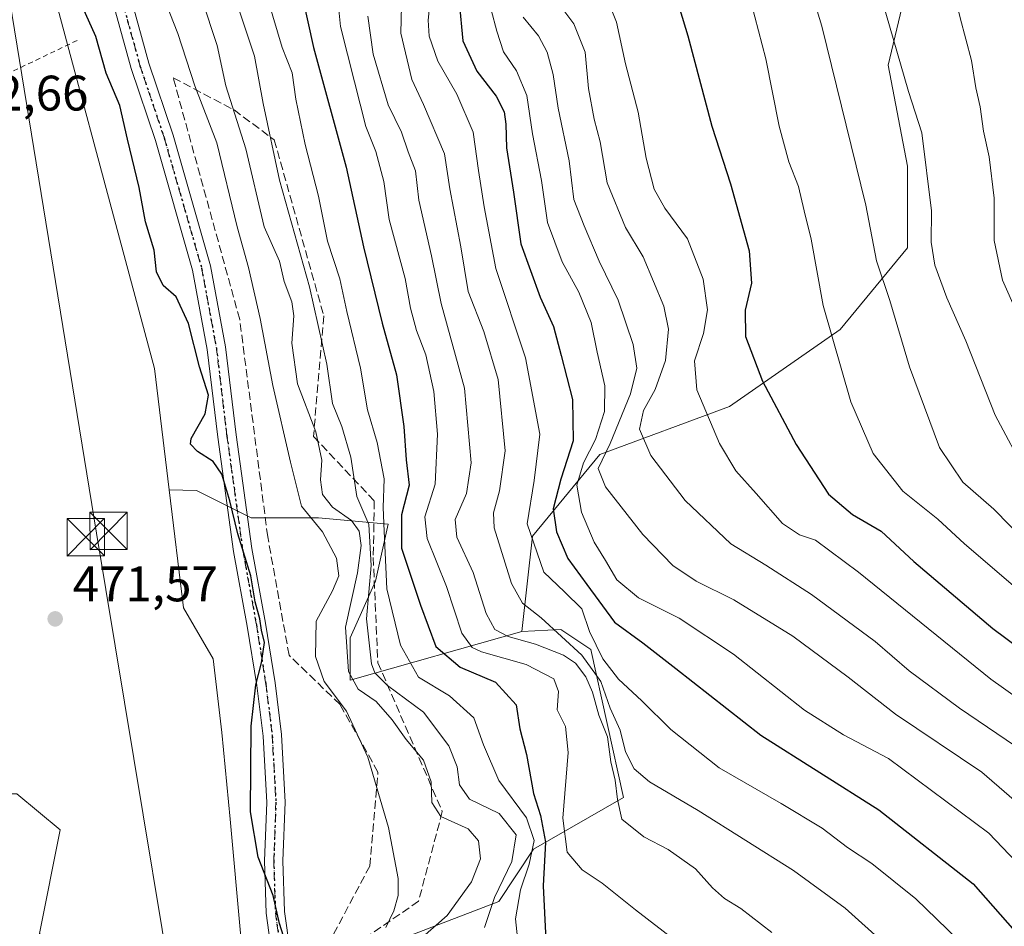
# Model space of a CAD drawing. Units: metres. Extents: x 593426 to 596856, y 4756821 to 4759190.
# Drawn here: x 595860 to 596058, y 4756920 to 4757102 of the extents above; entities that cross this region are included whole.
import ezdxf

# ---------------------------------------------------------------- set-up
doc = ezdxf.new("R2010")
doc.units = ezdxf.units.M
doc.header["$MEASUREMENT"] = 0
for name, pattern in [('DGN Style 2', [1.6480167562047852, 0.988810053722871, -0.6592067024819142]), ('DGN Style 3', [2.307223458686699, 1.648016756204785, -0.6592067024819142]), ('DGN Style 4', [2.6384748266838614, 1.318413404963828, -0.6592067024819142, 0.001648016756204785, -0.6592067024819142]), ('DGN Style 5', [1.1536117293433497, 0.4944050268614355, -0.6592067024819142])]:
    doc.linetypes.add(name, pattern=pattern)
for name, color, linetype, lineweight in [('Alambrada', 7, 'DGN Style 2', 0), ('Arbolado forestal CxS', 92, 'Continuous', 0), ('Cima', 7, 'Continuous', 0), ('Curva de nivel maestra', 30, 'Continuous', 30), ('Curva de nivel normal', 30, 'Continuous', 0), ('Pastizal CxS', 92, 'Continuous', 0), ('Pista no pavimentada Cxs', 111, 'Continuous', 0), ('Pista no pavimentada eje', 91, 'DGN Style 4', 0), ('Prado CxS', 92, 'Continuous', 0), ('Punto de cota en terreno', 7, 'Continuous', 0), ('Ruta', 7, 'DGN Style 5', 30), ('Rótulo de punto de cota en terreno', 7, 'Continuous', 0), ('Talud superficial', 30, 'DGN Style 3', 0), ('Tendido', 6, 'Continuous', 0), ('Torre de tendido puntual', 7, 'Continuous', 0)]:
    doc.layers.add(name, color=color, linetype=linetype, lineweight=lineweight)
doc.styles.add('Style-Arial', font='txt')

# ---------------------------------------------------------------- blocks, each defined once
blk = doc.blocks.new('*U12')
at = {"layer": 'Arbolado forestal CxS', "color": 92, "linetype": 'Continuous', "lineweight": 0}
blk.add_polyline3d([(595836.3088999996, 4757262.2893, 511.9260000000068), (595951.3580999998, 4757192.385700001, 545.0847000000067), (596057.9506999999, 4757143.478700001, 573.1466999999975), (596053.9901000002, 4757127.9027, 572.6465999999928), (596039.5078999996, 4757113.420700001, 567.652900000001), (596034.6803000001, 4757093.1459, 563.9541999999929), (596038.5415000003, 4757072.871300001, 563.380999999994), (596038.5412999997, 4757056.4583, 562.6784999999945), (596025.0245000003, 4757040.045299999, 555.7087000000029), (596002.8180999998, 4757024.598099999, 546.857799999998), (595976.7500999998, 4757014.943299999, 533.4042999999947), (595963.2329000002, 4756998.530900001, 520.5411000000023), (595961.0626999997, 4756979.372500001, 511.4847000000009), (595926.5957000004, 4756969.572100001, 484.1857000000019), (595926.5872999998, 4756978.087300001, 485.9446000000025), (595931.6633000001, 4756989.508099999, 490.8163999999961), (595934.2017000001, 4757000.929500001, 494.6987999999984), (595920.2424999997, 4757002.1987, 481.5179999999964), (595906.7062999997, 4757002.1987, 475.5231000000058), (595895.7083000002, 4757007.6975, 473.0351999999984), (595890.2319, 4757007.8095, 472.1034000000073), (595887.2763, 4757032.193299999, 472.883600000001), (595861.0639000004, 4757129.764900001, 475.5543999999937), (595846.5015000004, 4757139.959100001, 473.553899999999)], dxfattribs=at)
blk = doc.blocks.new('5PATER')
at = {"layer": 'Punto de cota en terreno', "linetype": 'Continuous', "lineweight": 0}
h = blk.add_hatch(color=51, dxfattribs=at)
edge = h.paths.add_edge_path()
edge.add_ellipse((0, 0), major_axis=(-0.1095731443231308, -0.1110710700762829), ratio=0.9994222409660322, start_angle=0, end_angle=360)
blk = doc.blocks.new('5TTEND')
at = {"layer": 'Cima', "color": 7, "linetype": 'Continuous', "lineweight": 0}
for p, q in [((-0.375, 0.3754), (0.375, -0.3746)), ((0.3720000000000001, 0.3784000000000001), (-0.3720000000000001, -0.3776))]:
    blk.add_line(p, q, dxfattribs=at)
at = {"layer": 'Cima', "color": 7, "linetype": 'Continuous', "lineweight": 0, "flags": 128}
blk.add_lwpolyline([(-0.375, -0.3746), (0.375, -0.3746), (0.375, 0.3754), (-0.375, 0.3754), (-0.3720000000000001, -0.3776)], dxfattribs=at)

msp = doc.modelspace()

# ---------------------------------------------------------------- linework, layer by layer
at = {"layer": 'Alambrada', "color": 7, "linetype": 'DGN Style 2', "lineweight": 0, "extrusion": (-0.09257902895619245, -0.04437535327294161, 0.9947160154634236), "elevation": -265786.055296571, "flags": 128}
msp.add_lwpolyline([(-4032207.2488204, 2579865.897880404), (-4032207.2488204, 2579778.818323102)], dxfattribs=at)
at = {"layer": 'Arbolado forestal CxS', "color": 92, "linetype": 'Continuous', "lineweight": 0}
for points in [[(595726.2106999997, 4757259.964000001, 476.1067999999942), (595740.1897, 4757253.551300001, 478.6646000000038), (595795.5305000005, 4757205.491900001, 476.2449999999953), (595811.5497000003, 4757189.4737, 475.0219999999972), (595837.1964999996, 4757152.729900001, 473.3475000000035), (595846.5015000004, 4757139.959100001, 473.553899999999), (595861.0639000004, 4757129.764900001, 475.5543999999937), (595887.2763, 4757032.193299999, 472.883600000001), (595890.2319, 4757007.8095, 472.1034000000073)], [(595720.3592999997, 4757212.835700001, 473.6808000000019), (595721.3799000002, 4757205.676899999, 473.6925000000047), (595718.4666999998, 4757192.569900001, 473.4851000000053), (595725.7481000006, 4757161.988299999, 472.3304000000062), (595738.8548999997, 4757148.881300001, 472.3331000000035), (595760.6996999999, 4757134.318299999, 472.6193999999959), (595776.7182999998, 4757109.560699999, 472.3917999999976), (595785.4559000004, 4757087.7171, 472.0619000000006), (595801.4759000001, 4757054.220699999, 471.564400000003), (595818.9508999997, 4757017.8145, 471.9572999999946), (595826.2319, 4756985.775699999, 471.6080999999977), (595829.1442999998, 4756977.038100001, 471.6459999999934), (595836.4263000004, 4756965.3871, 471.6388000000007), (595843.5960999997, 4756946.788899999, 471.6959999999963), (595859.6149000004, 4756946.788899999, 471.1722000000009), (595868.3529000003, 4756939.5065, 471.1757999999973), (595864.1473000003, 4756918.7141, 471.1293000000006), (595873.0022999998, 4756908.249100001, 471.2090999999928), (595877.8322999999, 4756895.3685, 470.7633999999962), (595882.6623000001, 4756867.192299999, 470.4268000000012), (595884.2143000001, 4756862.759400001, 470.2688000000053)], [(596057.9506999999, 4757143.478700001, 573.1466999999975), (596053.9901000002, 4757127.9027, 572.6465999999928), (596039.5078999996, 4757113.420700001, 567.652900000001), (596034.6803000001, 4757093.1459, 563.9541999999929), (596038.5415000003, 4757072.871300001, 563.380999999994), (596038.5412999997, 4757056.4583, 562.6784999999945), (596025.0245000003, 4757040.045299999, 555.7087000000029), (596002.8180999998, 4757024.598099999, 546.857799999998), (595976.7500999998, 4757014.943299999, 533.4042999999947), (595963.2329000002, 4756998.530900001, 520.5411000000023), (595961.0626999997, 4756979.372500001, 511.4847000000009)], [(595918.8545000004, 4756910.709100001, 475.5837999999931), (595956.4732999997, 4756925.155099999, 489.2940999999992), (595963.3887, 4756935.620100001, 495.1456999999937), (595981.4873000003, 4756946.028100001, 510.8637000000017), (595974.9342999998, 4756975.768100001, 516.6110999999946), (595968.8859000001, 4756979.800899999, 515.0445000000036), (595961.0626999997, 4756979.372500001, 511.4847000000009), (595963.2329000002, 4756998.530900001, 520.5411000000023), (595976.7500999998, 4757014.943299999, 533.4042999999947), (596002.8180999998, 4757024.598099999, 546.857799999998), (596025.0245000003, 4757040.045299999, 555.7087000000029), (596038.5412999997, 4757056.4583, 562.6784999999945), (596038.5415000003, 4757072.871300001, 563.380999999994), (596034.6803000001, 4757093.1459, 563.9541999999929), (596039.5078999996, 4757113.420700001, 567.652900000001)], [(595890.2319, 4757007.8095, 472.1034000000073), (595895.7083000002, 4757007.6975, 473.0351999999984), (595906.7062999997, 4757002.1987, 475.5231000000058), (595920.2424999997, 4757002.1987, 481.5179999999964), (595934.2017000001, 4757000.929500001, 494.6987999999984), (595931.6633000001, 4756989.508099999, 490.8163999999961), (595926.5872999998, 4756978.087300001, 485.9446000000025), (595926.5957000004, 4756969.572100001, 484.1857000000019), (595961.0626999997, 4756979.372500001, 511.4847000000009)], [(595917.8942999998, 4756898.9507, 474.7834000000003), (595918.8545000004, 4756910.709100001, 475.5837999999931), (595956.4732999997, 4756925.155099999, 489.2940999999992), (595963.3887, 4756935.620100001, 495.1456999999937), (595981.4873000003, 4756946.028100001, 510.8637000000017), (595974.9342999998, 4756975.768100001, 516.6110999999946), (595968.8859000001, 4756979.800899999, 515.0445000000036), (595961.0626999997, 4756979.372500001, 511.4847000000009)], [(595859.6149000004, 4756946.788899999, 471.1722000000009), (595868.3529000003, 4756939.5065, 471.1757999999973), (595864.1473000003, 4756918.7141, 471.1293000000006), (595873.0022999998, 4756908.249100001, 471.2090999999928), (595877.8322999999, 4756895.3685, 470.7633999999962), (595882.6623000001, 4756867.192299999, 470.4268000000012), (595884.2143999999, 4756862.759299999, 470.2688000000053), (595860.1913999999, 4756862.425899999, 469.0717000000004), (595860.1901000004, 4756862.4301, 469.0717000000004)]]:
    msp.add_polyline3d(points, dxfattribs=at)
at = {"layer": 'Curva de nivel maestra', "color": 30, "linetype": 'Continuous', "lineweight": 30, "flags": 128}
for points, elevation in [([(595987.54, 4757121.8201), (595994.4400000004, 4757099.050100001), (595999.2699999996, 4757080.880100001), (596002.9699999997, 4757069.290100001), (596006.7199999997, 4757055.8201), (596007.2000000002, 4757049.3201), (596005.9400000004, 4757043.940099999), (596006, 4757038.620100001), (596009.4000000004, 4757029.6801), (596016.2199999997, 4757016.9301), (596022.6699999999, 4757006.9801), (596027.4800000006, 4757002.860099999), (596033.2400000002, 4756999.530099999), (596039.8200000003, 4756993.440099999), (596055.7199999997, 4756980.0001), (596072.7100000001, 4756967.3301)], 550), ([(595916.0599999996, 4757110.9801), (595919.1900000004, 4757096.6501), (595925.7800000003, 4757072.6501), (595929.25, 4757056.6501), (595933.0199999996, 4757041.3201), (595935.9000000004, 4757030.960100001), (595937.3399999999, 4757020.5701), (595937.8399999999, 4757013.870100001), (595938.4400000004, 4757008.7501), (595936.9100000003, 4757002.8201), (595936.9299999997, 4756996.130100001), (595940.7100000001, 4756984.6501), (595943.8099999996, 4756976.380100001), (595948.6799999997, 4756972.220100001), (595955.7800000003, 4756969.210100001), (595959.9400000004, 4756964.6601), (595960.6799999997, 4756959.8201), (595962.04, 4756954.6501), (595963.3899999997, 4756946.840100001), (595964.8399999999, 4756942.420100001), (595965.8399999999, 4756937.0801), (595965.3899999997, 4756928.2601), (595965.8899999997, 4756917.4101)], 500), ([(595913.5999999996, 4756916.880100001), (595912.4000000004, 4756920.7501), (595911.1200000001, 4756926.340100001), (595908.0999999996, 4756934.050100001), (595906.5599999996, 4756943.1601), (595906.7199999997, 4756960.360099999), (595907.5999999996, 4756968.640100001), (595908.7699999996, 4756973.0801), (595909.3600000005, 4756977.170100001), (595908.75, 4756979.6501), (595908.4500000002, 4756981.9001), (595907.4800000006, 4756985.340100001), (595906.5999999996, 4756990.5701), (595904, 4756998.9801), (595902.3899999997, 4757005.6501), (595900.7800000003, 4757010.960100001), (595899.0899999999, 4757013.550100001), (595895.9000000004, 4757015.520099999), (595894.54, 4757017.020099999), (595894.6299999999, 4757018.1601), (595897.4800000006, 4757023.0801), (595898.0999999996, 4757026.860099999), (595896.3099999996, 4757032.530099999), (595894.1200000001, 4757041.220100001), (595891.6200000001, 4757046.5801), (595889.0099999999, 4757048.880100001), (595887.6799999997, 4757051.630100001), (595887.2100000001, 4757055.940099999), (595885.5, 4757061.6501), (595884.1900000004, 4757068.590100001), (595881.8200000003, 4757078.280099999), (595880.2999999998, 4757085.030099999), (595877.5899999999, 4757091.5101), (595875.5199999996, 4757098.9001), (595870.7400000002, 4757109.540100001)], 475), ([(595948.4900000002, 4757105.7601), (595949.2400000002, 4757098.040100001), (595952.0499999998, 4757091.920100001), (595955.9100000003, 4757086.9001), (595957.5300000003, 4757083.7601), (595957.8799999999, 4757081.280099999), (595957.9699999997, 4757076.530099999), (595959.4000000004, 4757067.620100001), (595960.8600000005, 4757057.2401), (595964.7699999996, 4757046.5101), (595967.4400000004, 4757040.610099999), (595968.9699999997, 4757034.8301), (595971.25, 4757025.9801), (595971.3600000005, 4757017.6501), (595968.8799999999, 4757009.9801), (595967.4000000004, 4757004.0001), (595968.04, 4756999.360099999), (595970.3300000001, 4756994.0101), (595974.1600000003, 4756988.800100001), (595979.7100000001, 4756981.280099999), (595985.3700000001, 4756977.110099999), (595992.0300000003, 4756971.960100001), (596009.0599999996, 4756958.550100001), (596032.8099999996, 4756943.540100001), (596051.7800000003, 4756928.700099999), (596061.1299999999, 4756918.0701)], 525)]:
    msp.add_lwpolyline(points, dxfattribs=dict(at, elevation=elevation))
at = {"layer": 'Curva de nivel normal', "color": 30, "linetype": 'Continuous', "lineweight": 0, "flags": 128}
for points, elevation in [([(596064.9600000001, 4757171.730000001), (596053.5999999996, 4757177.730000001), (596051.3700000001, 4757178.65), (596048.3099999996, 4757178.66), (596039.5700000003, 4757175.57), (596023.9000000004, 4757168.49), (596015.9400000004, 4757162.92), (596011.6600000003, 4757154.279999999), (596009.7199999997, 4757141.42), (596011.75, 4757129.52), (596016.5899999999, 4757116.65), (596021.3700000001, 4757100.980000001), (596030.2000000002, 4757064.980000001), (596032.3499999996, 4757053.859999999), (596035.0199999996, 4757045.84), (596038.9299999997, 4757032.529999999), (596044.9600000001, 4757016.32), (596049.6600000003, 4757009.4), (596055.9000000004, 4757003.970000001), (596062.3700000001, 4756997.32)], 560), ([(596065.2199999997, 4757163.07), (596057.9800000006, 4757166.41), (596053.0300000003, 4757166.130000001), (596045.2800000003, 4757162.180000001), (596036.3099999996, 4757156.15), (596031.4199999999, 4757151.359999999), (596028.0099999999, 4757146.140000001), (596026.0599999996, 4757141.689999999), (596025.3399999999, 4757137.949999999), (596025.6799999997, 4757135.52), (596026.5599999996, 4757133.060000001), (596026.9800000006, 4757128.09), (596029.4000000004, 4757121.109999999), (596032.7400000002, 4757108.720000001), (596038.7400000002, 4757087.83), (596041.4600000001, 4757079.560000001), (596043.3600000005, 4757063.9), (596043.3099999996, 4757057.59), (596044.0300000003, 4757052.980000001), (596046.4299999997, 4757046.380000001), (596050.2800000003, 4757037.789999999), (596056.1399999997, 4757022.800000001), (596062.5199999996, 4757010.92)], 565.0000000000001), ([(596059.6399999997, 4757154.74), (596049.9900000002, 4757149.65), (596044.2199999997, 4757144.32), (596043.2800000003, 4757141.32), (596043.8600000005, 4757137.32), (596043.9299999997, 4757132.17), (596044.3700000001, 4757128.32), (596043.5800000001, 4757123.9), (596043.9500000002, 4757120.92), (596046.4100000003, 4757114.32), (596049.1600000003, 4757102.66), (596051.3899999997, 4757094.09), (596052.2800000003, 4757088.560000001), (596053.1799999997, 4757084.789999999), (596053.8099999996, 4757079.890000001), (596054.9500000002, 4757074.75), (596055.9800000006, 4757066.41), (596055.9400000004, 4757057.939999999), (596057.6299999999, 4757049.930000001), (596063.7000000002, 4757036.33)], 570), ([(595941.0899999999, 4756917.980000001), (595946.0499999998, 4756922.350000001), (595950.9900000002, 4756929.119999999), (595952.75, 4756933.680000001), (595952.3399999999, 4756937.32), (595950.29, 4756939.75), (595944.8300000001, 4756942.230000001), (595942.9900000002, 4756945.039999999), (595942.8899999997, 4756949.15), (595941.3200000003, 4756953.560000001), (595937.8399999999, 4756957.65), (595935.04, 4756961.65), (595931.7800000003, 4756965.33), (595928.2199999997, 4756967.800000001), (595926.2599999999, 4756971.369999999), (595925.6200000001, 4756980.230000001), (595928.04, 4756991.15), (595928.8099999996, 4756996.640000001), (595928.3700000001, 4756999.5), (595926.8600000005, 4757001.689999999), (595923.0300000003, 4757004.32), (595921.0599999996, 4757006.880000001), (595920.6299999999, 4757009.84), (595920.8799999999, 4757013.77), (595919.6799999997, 4757019.470000001), (595916.0099999999, 4757029.100000001), (595914.8700000001, 4757037.279999999), (595915.29, 4757042.76), (595914.8499999996, 4757045.57), (595913.3200000003, 4757049.67), (595912.3899999997, 4757053.789999999), (595909.3200000003, 4757060.67), (595905.6100000005, 4757076.32), (595901.5999999996, 4757088.980000001), (595899.8700000001, 4757097.050000001), (595893.6600000003, 4757115.949999999)], 485), ([(596050.7999999998, 4756915.449999999), (596040.2400000002, 4756925.66), (596031.3799999999, 4756932.800000001), (596026.4800000006, 4756936.01), (596021.4000000004, 4756939.859999999), (596013.1900000004, 4756944.810000001), (596000.7199999997, 4756952.01), (595991, 4756959.689999999), (595985.1900000004, 4756965.449999999), (595980.4699999997, 4756969.83), (595977.3799999999, 4756973.91), (595974.6799999997, 4756979.359999999), (595973.0999999996, 4756983.930000001), (595969.6200000001, 4756987.32), (595965.4900000002, 4756991.300000001), (595962.1399999997, 4757000.99), (595963.5300000003, 4757009.680000001), (595964.7100000001, 4757018.99), (595961.7999999998, 4757034.32), (595955.8200000003, 4757052.32), (595953.5099999999, 4757064.65), (595952.3499999996, 4757071.980000001), (595951.2800000003, 4757079.65), (595948.0199999996, 4757087.32), (595944.2100000001, 4757093.91), (595942.4699999997, 4757098.980000001), (595942.2300000006, 4757102.140000001), (595943.54, 4757114.640000001)], 520), ([(595933.7800000003, 4756919.91), (595935.3499999996, 4756923.27), (595936.2000000002, 4756926.359999999), (595936.2400000002, 4756929.76), (595934.2699999996, 4756940.02), (595930.1399999997, 4756954.119999999), (595925.8300000001, 4756963.350000001), (595921.3600000005, 4756969.32), (595919.6299999999, 4756974.32), (595919.7699999996, 4756981.42), (595923.0099999999, 4756987.51), (595924.29, 4756990.560000001), (595923.8700000001, 4756994.100000001), (595921, 4756999.380000001), (595916.8300000001, 4757004.58), (595914.5899999999, 4757013.380000001), (595911.0499999998, 4757028.800000001), (595908.5199999996, 4757042.27), (595906.1399999997, 4757052.470000001), (595903.8799999999, 4757060.65), (595899.79, 4757077.529999999), (595895.3899999997, 4757088.980000001), (595891.9400000004, 4757099.480000001), (595886.6699999999, 4757112.99)], 480), ([(595923.4000000004, 4757113.680000001), (595924.6299999999, 4757100.92), (595927.4800000006, 4757089.76), (595929.75, 4757080.810000001), (595931.7199999997, 4757075.76), (595933.3600000005, 4757069.77), (595934.3899999997, 4757062.100000001), (595937.6100000005, 4757050.25), (595938.7199999997, 4757044.34), (595939.9199999999, 4757039.83), (595941.8200000003, 4757034.970000001), (595943.3899999997, 4757027.550000001), (595944.0999999996, 4757019.039999999), (595943.6600000003, 4757008.960000001), (595941.6100000005, 4757002.4), (595942.0300000003, 4756998.08), (595945.9199999999, 4756988.380000001), (595949.0499999998, 4756979.029999999), (595951.0999999996, 4756976.15), (595952.9400000004, 4756975.32), (595961.9199999999, 4756972.76), (595967.5099999999, 4756969.859999999), (595968.4600000001, 4756967.300000001), (595968.2000000002, 4756963.65), (595969.8300000001, 4756960.26), (595970.3600000005, 4756955.060000001), (595969.3300000001, 4756941.859999999), (595970.1500000004, 4756935.08), (595973.1799999997, 4756931.529999999), (595977.1900000004, 4756928.850000001), (595983.8799999999, 4756923.470000001), (595991.8200000003, 4756917.380000001)], 505), ([(596034, 4756916.65), (596026.0300000003, 4756923.779999999), (596015.6200000001, 4756931.380000001), (595996.5099999999, 4756943.439999999), (595986.6900000004, 4756949.189999999), (595983.6500000004, 4756951.810000001), (595981.9299999997, 4756955.189999999), (595980.8300000001, 4756959.539999999), (595978.8200000003, 4756963.980000001), (595976.9600000001, 4756969.32), (595973.1500000004, 4756974.619999999), (595964.9600000001, 4756982.100000001), (595961.2400000002, 4756985.050000001), (595959, 4756989), (595955.5099999999, 4757000.180000001), (595955.4100000003, 4757003.210000001), (595956.5700000003, 4757007.65), (595957.7300000006, 4757015.65), (595956.3300000001, 4757029.980000001), (595953.4400000004, 4757039.65), (595950.2699999996, 4757047.640000001), (595948.8200000003, 4757056.65), (595946.6399999997, 4757068.32), (595945.5599999996, 4757075.300000001), (595941.3499999996, 4757085.210000001), (595938.9900000002, 4757090.279999999), (595936.7699999996, 4757099.560000001), (595937.0300000003, 4757110.550000001)], 515), ([(595977.75, 4757107.76), (595980.0999999996, 4757101.76), (595981.9199999999, 4757093.430000001), (595984.4500000002, 4757083.680000001), (595986.0300000003, 4757074.439999999), (595987.6900000004, 4757068.24), (595989.8099999996, 4757064.42), (595994.3600000005, 4757058.279999999), (595997.5, 4757050.17), (595998.3799999999, 4757043.980000001), (595997.5700000003, 4757039.26), (595995.7400000002, 4757033.76), (595996.2300000006, 4757027.890000001), (596000.7800000003, 4757017.15), (596004.0499999998, 4757011.619999999), (596008.1500000004, 4757007.08), (596013.4400000004, 4757001.050000001), (596016.8300000001, 4756998.779999999), (596020.0999999996, 4756997.710000001), (596028.6799999997, 4756991.300000001), (596055.3200000003, 4756969.77), (596077.0899999999, 4756954.359999999)], 545), ([(595953.5899999999, 4756919.91), (595955.5999999996, 4756925.91), (595959.0800000001, 4756933.140000001), (595959.9100000003, 4756938.52), (595956.5099999999, 4756942.84), (595950.5300000003, 4756945.699999999), (595948.5599999996, 4756948.560000001), (595948.0999999996, 4756952.16), (595946.4100000003, 4756956.41), (595941.3399999999, 4756963.199999999), (595934.0999999996, 4756968.5), (595931.5499999998, 4756971.09), (595930.8499999996, 4756972.859999999), (595929.8399999999, 4756981.890000001), (595930.7800000003, 4756992.600000001), (595930.3499999996, 4757000.890000001), (595927.9299999997, 4757006.52), (595926.7000000002, 4757014.359999999), (595924.9000000004, 4757020.52), (595923.0199999996, 4757025.199999999), (595921.8700000001, 4757033.060000001), (595918.4400000004, 4757048.619999999), (595912.4199999999, 4757070.039999999), (595909.1200000001, 4757085.4), (595907.3499999996, 4757094.970000001), (595903.6100000005, 4757106.27)], 490), ([(595910.1100000005, 4757106.15), (595912.9500000002, 4757096.67), (595914.9400000004, 4757091.58), (595915.6399999997, 4757086.32), (595917.5499999998, 4757077.17), (595920.2400000002, 4757066.850000001), (595922.0199999996, 4757057.75), (595924.5300000003, 4757050.24), (595925.9299999997, 4757043.65), (595928.6399999997, 4757032.24), (595930.0899999999, 4757023.9), (595931.9900000002, 4757017.34), (595933.3899999997, 4757010.060000001), (595933.2400000002, 4757004.310000001), (595933.4100000003, 4756999.539999999), (595933.9199999999, 4756987.960000001), (595936.6900000004, 4756976.65), (595940.3300000001, 4756970.17), (595946.5099999999, 4756966.480000001), (595951.4199999999, 4756962.039999999), (595953.3399999999, 4756956.640000001), (595956.4199999999, 4756949.460000001), (595962.0199999996, 4756941.970000001), (595963.54, 4756937.390000001), (595962.5300000003, 4756932.630000001), (595960.79, 4756927.480000001), (595959.7699999996, 4756921.65), (595960.4000000004, 4756915.980000001)], 495), ([(596065.8799999999, 4756952.550000001), (596049.0099999999, 4756963.960000001), (596038.8600000005, 4756971.480000001), (596032.0599999996, 4756977.34), (596019.2800000003, 4756986.82), (596010.0999999996, 4756992.720000001), (596003.0499999998, 4756996.980000001), (595993.8799999999, 4757005.67), (595987.0199999996, 4757014.75), (595984.7400000002, 4757020.039999999), (595985.4900000002, 4757023.75), (595987.8499999996, 4757027.980000001), (595989.9400000004, 4757033.83), (595990.5700000003, 4757040.100000001), (595989.5700000003, 4757044.720000001), (595985.4600000001, 4757054.609999999), (595981.9199999999, 4757060.539999999), (595978.2300000006, 4757069.51), (595976.7999999998, 4757077.76), (595975.6100000005, 4757082.279999999), (595974.4900000002, 4757088.449999999), (595973.7800000003, 4757095.730000001), (595971.4900000002, 4757101.439999999), (595968.2999999998, 4757105.74)], 540), ([(596062.5800000001, 4756986.199999999), (596050, 4756996.949999999), (596044.6399999997, 4757001.92), (596037.5999999996, 4757007.550000001), (596031.6699999999, 4757015.140000001), (596027.1399999997, 4757025.49), (596021.6399999997, 4757044.859999999), (596019.2000000002, 4757058.16), (596017.7999999998, 4757063.850000001), (596016.6600000003, 4757068.789999999), (596014.7400000002, 4757073.74), (596012.7800000003, 4757080.859999999), (596010.1200000001, 4757094.369999999), (596007.1200000001, 4757105.66)], 555), ([(596011.3300000001, 4756918.939999999), (596005.0999999996, 4756923.720000001), (596001.7999999998, 4756925.75), (595999.3799999999, 4756927.850000001), (595995.9900000002, 4756931.680000001), (595990.4600000001, 4756935.59), (595985.5700000003, 4756938.109999999), (595981.1600000003, 4756941.66), (595980.29, 4756945.65), (595979.8399999999, 4756949.5), (595978.9699999997, 4756953.210000001), (595978.2599999999, 4756958.210000001), (595976.54, 4756962.560000001), (595975.29, 4756967.16), (595973.9299999997, 4756970.24), (595971.8799999999, 4756973.039999999), (595969.4699999997, 4756974.630000001), (595963.8099999996, 4756976.82), (595958.3399999999, 4756978.34), (595955.6500000004, 4756979.76), (595953.8799999999, 4756982.970000001), (595951.2999999998, 4756991.199999999), (595948, 4756998.289999999), (595947.6799999997, 4757001.84), (595949.9900000002, 4757007.109999999), (595950.9000000004, 4757013.24), (595949.54, 4757028.220000001), (595944.9000000004, 4757045.289999999), (595942.9199999999, 4757054.850000001), (595940.3700000001, 4757065.99), (595939.7000000002, 4757071.930000001), (595938.2100000001, 4757075.720000001), (595936.8700000001, 4757079.65), (595934.2400000002, 4757085.15), (595931.2000000002, 4757095.359999999), (595930.1299999999, 4757102.960000001)], 510), ([(595954.9000000004, 4757104.220000001), (595956.0300000003, 4757099.939999999), (595957.3899999997, 4757095.800000001), (595960.0199999996, 4757091.970000001), (595962.0800000001, 4757087.060000001), (595963.2100000001, 4757079.32), (595965, 4757069.980000001), (595966.2300000006, 4757061.539999999), (595969.2000000002, 4757053.66), (595972.5, 4757047.52), (595975, 4757041.460000001), (595976.1799999997, 4757035.460000001), (595977.7599999999, 4757028.710000001), (595977.6799999997, 4757023.59), (595975.8600000005, 4757017.960000001), (595973.4400000004, 4757013.230000001), (595972.1299999999, 4757008.77), (595973.0599999996, 4757003.350000001), (595975.5899999999, 4756997.289999999), (595977.9100000003, 4756993.66), (595980.1399999997, 4756989.779999999), (595984.5199999996, 4756986.109999999), (595992.6799999997, 4756982.039999999), (596003.5700000003, 4756974.84), (596017.8700000001, 4756963.550000001), (596025.7199999997, 4756958.640000001), (596034.7199999997, 4756953.84), (596054.9100000003, 4756938.880000001), (596072.7400000002, 4756920.17)], 530), ([(596071.9900000002, 4756935.109999999), (596053.4800000006, 4756951.140000001), (596036.1399999997, 4756962.76), (596026.6100000005, 4756970.17), (596015.4900000002, 4756978.430000001), (596003.6399999997, 4756985.74), (595996.1100000005, 4756989.470000001), (595991.4000000004, 4756992.600000001), (595985.3499999996, 4756998.84), (595977.9000000004, 4757008.430000001), (595976.4000000004, 4757012.100000001), (595978.8399999999, 4757017.15), (595982.9199999999, 4757027.08), (595984.1900000004, 4757032.300000001), (595983.4199999999, 4757037.039999999), (595980.4199999999, 4757045.92), (595976.6100000005, 4757053.76), (595973.5800000001, 4757060.84), (595971.5300000003, 4757066.180000001), (595970.5800000001, 4757073.92), (595968.4000000004, 4757084.52), (595967.3399999999, 4757091.24), (595966.1399999997, 4757095.75), (595964.4199999999, 4757099.039999999), (595961.3300000001, 4757102.800000001)], 535)]:
    msp.add_lwpolyline(points, dxfattribs=dict(at, elevation=elevation))
at = {"layer": 'Pastizal CxS', "color": 92, "linetype": 'Continuous', "lineweight": 0}
msp.add_polyline3d([(595961.0626999997, 4756979.372500001, 511.4847000000009), (595968.8859000001, 4756979.800899999, 515.0445000000036), (595974.9342999998, 4756975.768100001, 516.6110999999946), (595981.4873000003, 4756946.028100001, 510.8637000000017), (595963.3887, 4756935.620100001, 495.1456999999937), (595956.4732999997, 4756925.155099999, 489.2940999999992), (595918.8545000004, 4756910.709100001, 475.5837999999931), (595917.8942999998, 4756898.9507, 474.7834000000003), (595907.1277000001, 4756893.9099, 473.3494000000064), (595904.5899, 4756918.0211, 473.3475000000035), (595902.4751000004, 4756941.7095, 473.3239000000031), (595900.7833000004, 4756959.052300001, 473.1288000000059), (595899.0916999998, 4756973.8573, 472.8114999999962), (595893.1017000005, 4756984.1349, 471.7332000000025), (595890.2319, 4757007.8095, 472.1034000000073), (595895.7083000002, 4757007.6975, 473.0351999999984), (595906.7062999997, 4757002.1987, 475.5231000000058), (595920.2424999997, 4757002.1987, 481.5179999999964), (595934.2017000001, 4757000.929500001, 494.6987999999984), (595931.6633000001, 4756989.508099999, 490.8163999999961), (595926.5872999998, 4756978.087300001, 485.9446000000025), (595926.5957000004, 4756969.572100001, 484.1857000000019)], close=True, dxfattribs=at)
for points in [[(595890.2319, 4757007.8095, 472.1034000000073), (595895.7083000002, 4757007.6975, 473.0351999999984), (595906.7062999997, 4757002.1987, 475.5231000000058), (595920.2424999997, 4757002.1987, 481.5179999999964), (595934.2017000001, 4757000.929500001, 494.6987999999984), (595931.6633000001, 4756989.508099999, 490.8163999999961), (595926.5872999998, 4756978.087300001, 485.9446000000025), (595926.5957000004, 4756969.572100001, 484.1857000000019), (595961.0626999997, 4756979.372500001, 511.4847000000009)], [(595890.2319, 4757007.8095, 472.1034000000073), (595893.1017000005, 4756984.1349, 471.7332000000025), (595899.0916999998, 4756973.8573, 472.8114999999962), (595900.7833000004, 4756959.052300001, 473.1288000000059), (595902.4751000004, 4756941.7095, 473.3239000000031), (595904.5899, 4756918.0211, 473.3475000000035), (595907.1277000001, 4756893.9099, 473.3494000000064), (595917.8942999998, 4756898.9507, 474.7834000000003)], [(595917.8942999998, 4756898.9507, 474.7834000000003), (595918.8545000004, 4756910.709100001, 475.5837999999931), (595956.4732999997, 4756925.155099999, 489.2940999999992), (595963.3887, 4756935.620100001, 495.1456999999937), (595981.4873000003, 4756946.028100001, 510.8637000000017), (595974.9342999998, 4756975.768100001, 516.6110999999946), (595968.8859000001, 4756979.800899999, 515.0445000000036), (595961.0626999997, 4756979.372500001, 511.4847000000009)]]:
    msp.add_polyline3d(points, dxfattribs=at)
at = {"layer": 'Pista no pavimentada Cxs', "color": 111, "linetype": 'Continuous', "lineweight": 0}
for points in [[(595858.0601000005, 4757155.3281, 480.5620999999956), (595867.0044999998, 4757140.740300001, 480.0700999999972), (595875.6681000004, 4757125.659299999, 484.7798999999941), (595882.0988999996, 4757108.1885, 479.2522999999928), (595886.1277000001, 4757093.5579, 481.1165000000037), (595890.9927000003, 4757079.068499999, 478.9919999999984), (595898.5431000004, 4757052.8015, 478.9161000000022), (595901.5334999999, 4757036.568499999, 477.4156999999978), (595903.6549000005, 4757018.853700001, 476.5984999999928), (595906.8221000005, 4756996.0503, 475.2930000000051), (595909.5705000004, 4756981.040100001, 475.8006000000024), (595911.4839000005, 4756969.028100001, 475.5553000000073), (595912.7654999997, 4756958.6677, 475.7361999999994), (595913.5144999997, 4756945.079700001, 475.8926999999967), (595913.0903000003, 4756933.3095, 475.7976000000053), (595913.4029000001, 4756923.098900001, 475.9375), (595914.4463000001, 4756915.586100001, 475.469299999997), (595915.6316999998, 4756907.612700001, 475.1818999999959), (595915.5169000002, 4756900.7281, 474.9556000000011), (595912.4436999997, 4756893.9233, 473.9290000000037), (595910.3103, 4756887.0153, 473.1901000000071), (595909.4918999998, 4756878.727700001, 473.2511999999988), (595909.5965, 4756867.432499999, 472.8585000000021), (595909.8004999999, 4756863.114499999, 472.7912999999971)], [(595906.0987999998, 4756863.063100001, 472.4266999999964), (595905.8973000003, 4756867.3281, 472.3947999999946), (595905.7901, 4756878.892899999, 474.4646999999969), (595906.6649000002, 4756887.750499999, 473.1141999999964), (595908.9767000005, 4756895.2357, 474.0307999999932), (595911.8300999999, 4756901.554300001, 474.5638000000035), (595911.9271, 4756907.369899999, 474.866200000004), (595910.7840999998, 4756915.059699999, 474.8632999999973), (595909.7106999997, 4756922.786900001, 475.1891999999935), (595909.3882999998, 4756933.319700001, 475.4277000000002), (595909.8108999999, 4756945.044500001, 475.6763000000064), (595909.0780999997, 4756958.338300001, 475.5434999999998), (595907.8198999995, 4756968.5097, 475.2243000000017), (595905.9232999999, 4756980.415899999, 475.1067000000039), (595903.1683, 4756995.4625, 475.0696999999927), (595899.9852999998, 4757018.379100001, 476.5426000000007), (595897.8734999998, 4757036.012900001, 476.4642000000022), (595894.9370999997, 4757051.953299999, 479.4079000000056), (595887.4593000002, 4757077.967900001, 476.7992999999988), (595882.5875000004, 4757092.4771, 477.2341000000015), (595878.5729, 4757107.056299999, 479.0102000000043), (595872.3038999997, 4757124.0875, 479.8445000000065), (595863.8224999999, 4757138.851299999, 478.2109999999957), (595854.9867000004, 4757153.2621, 478.2203000000009)], [(595910.7840999998, 4756915.059699999, 474.8632999999973), (595909.7106999997, 4756922.786900001, 475.1891999999935), (595909.3882999998, 4756933.319700001, 475.4277000000002), (595909.8108999999, 4756945.044500001, 475.6763000000064), (595909.0780999997, 4756958.338300001, 475.5434999999998), (595907.8198999995, 4756968.5097, 475.2243000000017), (595905.9232999999, 4756980.415899999, 475.1067000000039), (595903.1683, 4756995.4625, 475.0696999999927), (595899.9852999998, 4757018.379100001, 476.5426000000007), (595897.8734999998, 4757036.012900001, 476.4642000000022), (595894.9370999997, 4757051.953299999, 479.4079000000056), (595887.4593000002, 4757077.967900001, 476.7992999999988), (595882.5875000004, 4757092.4771, 477.2341000000015), (595878.5729, 4757107.056299999, 479.0102000000043)], [(595882.0988999996, 4757108.1885, 479.2522999999928), (595886.1277000001, 4757093.5579, 481.1165000000037), (595890.9927000003, 4757079.068499999, 478.9919999999984), (595898.5431000004, 4757052.8015, 478.9161000000022), (595901.5334999999, 4757036.568499999, 477.4156999999978), (595903.6549000005, 4757018.853700001, 476.5984999999928), (595906.8221000005, 4756996.0503, 475.2930000000051), (595909.5705000004, 4756981.040100001, 475.8006000000024), (595911.4839000005, 4756969.028100001, 475.5553000000073), (595912.7654999997, 4756958.6677, 475.7361999999994), (595913.5144999997, 4756945.079700001, 475.8926999999967), (595913.0903000003, 4756933.3095, 475.7976000000053), (595913.4029000001, 4756923.098900001, 475.9375), (595914.4463000001, 4756915.586100001, 475.469299999997)]]:
    msp.add_polyline3d(points, dxfattribs=at)
at = {"layer": 'Pista no pavimentada eje', "color": 91, "linetype": 'DGN Style 4', "lineweight": 0}
msp.add_polyline3d([(595856.5235000001, 4757154.295100001, 478.9949999999953), (595865.4134999998, 4757139.7959, 479.1015000000043), (595873.9858999997, 4757124.873299999, 481.9697000000015), (595880.3359000003, 4757107.622500001, 478.5755000000063), (595884.3576999997, 4757093.0175, 479.0970999999991), (595889.2259000001, 4757078.518300001, 477.6385000000009), (595896.7401000002, 4757052.3773, 478.4982000000019), (595899.7034999998, 4757036.2907, 476.9312000000064), (595901.8201000001, 4757018.6165, 476.0283000000054), (595904.9951, 4756995.7565, 475.1782999999996), (595907.7468999998, 4756980.7281, 475.2146999999969), (595909.6518999999, 4756968.7689, 475.3877000000066), (595910.9219000004, 4756958.502900001, 475.6043999999966), (595911.6627000002, 4756945.062100001, 475.6723000000056), (595911.2392999995, 4756933.3147, 475.5381999999955), (595911.5569000002, 4756922.9429, 475.5120000000024), (595912.6151000002, 4756915.322899999, 475.1248000000051), (595913.7792999997, 4756907.4913, 475.0123000000021), (595913.6734999996, 4756901.1413, 474.7419999999984), (595910.7100999998, 4756894.579500001, 473.9844000000012), (595908.4877000004, 4756887.382900001, 473.2185000000027), (595907.6410999997, 4756878.8103, 473.4242999999988), (595907.7468999998, 4756867.3803, 472.7881000000052), (595907.9496999999, 4756863.0888, 472.7465999999986)], dxfattribs=at)
at = {"layer": 'Prado CxS', "color": 92, "linetype": 'Continuous', "lineweight": 0}
for points in [[(595726.2106999997, 4757259.964000001, 476.1067999999942), (595740.1897, 4757253.551300001, 478.6646000000038), (595795.5305000005, 4757205.491900001, 476.2449999999953), (595811.5497000003, 4757189.4737, 475.0219999999972), (595837.1964999996, 4757152.729900001, 473.3475000000035), (595846.5015000004, 4757139.959100001, 473.553899999999), (595861.0639000004, 4757129.764900001, 475.5543999999937), (595887.2763, 4757032.193299999, 472.883600000001), (595890.2319, 4757007.8095, 472.1034000000073)], [(596147.2512999997, 4756866.4101, 544.5451999999932), (595884.2143999999, 4756862.759299999, 470.2688000000053), (595882.6623000001, 4756867.192299999, 470.4268000000012), (595877.8322999999, 4756895.3685, 470.7633999999962), (595873.0022999998, 4756908.249100001, 471.2090999999928), (595864.1473000003, 4756918.7141, 471.1293000000006), (595868.3529000003, 4756939.5065, 471.1757999999973), (595859.6149000004, 4756946.788899999, 471.1722000000009), (595843.5960999997, 4756946.788899999, 471.6959999999963), (595836.4263000004, 4756965.3871, 471.6388000000007), (595829.1442999998, 4756977.038100001, 471.6459999999934), (595826.2319, 4756985.775699999, 471.6080999999977), (595818.9508999997, 4757017.8145, 471.9572999999946), (595801.4759000001, 4757054.220699999, 471.564400000003), (595785.4559000004, 4757087.7171, 472.0619000000006), (595776.7182999998, 4757109.560699999, 472.3917999999976), (595760.6996999999, 4757134.318299999, 472.6193999999959), (595738.8548999997, 4757148.881300001, 472.3331000000035), (595725.7481000006, 4757161.988299999, 472.3304000000062), (595718.4666999998, 4757192.569900001, 473.4851000000053), (595721.3799000002, 4757205.676899999, 473.6925000000047), (595720.3592999997, 4757212.835700001, 473.6808000000019), (595711.3706999999, 4757243.0913, 474.4383999999991), (595714.9046999998, 4757254.6063, 474.6833999999944)], [(595720.3592999997, 4757212.835700001, 473.6808000000019), (595721.3799000002, 4757205.676899999, 473.6925000000047), (595718.4666999998, 4757192.569900001, 473.4851000000053), (595725.7481000006, 4757161.988299999, 472.3304000000062), (595738.8548999997, 4757148.881300001, 472.3331000000035), (595760.6996999999, 4757134.318299999, 472.6193999999959), (595776.7182999998, 4757109.560699999, 472.3917999999976), (595785.4559000004, 4757087.7171, 472.0619000000006), (595801.4759000001, 4757054.220699999, 471.564400000003), (595818.9508999997, 4757017.8145, 471.9572999999946), (595826.2319, 4756985.775699999, 471.6080999999977), (595829.1442999998, 4756977.038100001, 471.6459999999934), (595836.4263000004, 4756965.3871, 471.6388000000007), (595843.5960999997, 4756946.788899999, 471.6959999999963), (595859.6149000004, 4756946.788899999, 471.1722000000009), (595868.3529000003, 4756939.5065, 471.1757999999973), (595864.1473000003, 4756918.7141, 471.1293000000006), (595873.0022999998, 4756908.249100001, 471.2090999999928), (595877.8322999999, 4756895.3685, 470.7633999999962), (595882.6623000001, 4756867.192299999, 470.4268000000012), (595884.2143000001, 4756862.759400001, 470.2688000000053)], [(595846.5015000004, 4757139.959100001, 473.553899999999), (595861.0639000004, 4757129.764900001, 475.5543999999937), (595887.2763, 4757032.193299999, 472.883600000001), (595890.2319, 4757007.8095, 472.1034000000073), (595893.1017000005, 4756984.1349, 471.7332000000025), (595899.0916999998, 4756973.8573, 472.8114999999962), (595900.7833000004, 4756959.052300001, 473.1288000000059), (595902.4751000004, 4756941.7095, 473.3239000000031), (595904.5899, 4756918.0211, 473.3475000000035), (595907.1277000001, 4756893.9099, 473.3494000000064), (595917.8942999998, 4756898.9507, 474.7834000000003), (595923.8230999997, 4756890.206900001, 475.0354999999981), (595939.1438999996, 4756887.052300001, 483.1744000000036), (595953.7619000003, 4756873.9465, 486.6998000000021), (595968.2169000005, 4756867.168099999, 489.8209999999963), (595978.9238999998, 4756870.953700001, 493.2704999999987), (595984.3141000001, 4756885.640500001, 497.4591999999975), (596000.5610999997, 4756888.0897, 499.7075000000041), (596007.0778999999, 4756889.0725, 500.8742999999959), (596025.0922999998, 4756881.271500001, 503.5611999999965), (596039.6564999997, 4756891.465100001, 509.6754999999976), (596058.5937000001, 4756893.614700001, 516.5083000000013)], [(595890.2319, 4757007.8095, 472.1034000000073), (595893.1017000005, 4756984.1349, 471.7332000000025), (595899.0916999998, 4756973.8573, 472.8114999999962), (595900.7833000004, 4756959.052300001, 473.1288000000059), (595902.4751000004, 4756941.7095, 473.3239000000031), (595904.5899, 4756918.0211, 473.3475000000035), (595907.1277000001, 4756893.9099, 473.3494000000064), (595917.8942999998, 4756898.9507, 474.7834000000003)]]:
    msp.add_polyline3d(points, dxfattribs=at)
at = {"layer": 'Ruta', "color": 7, "linetype": 'DGN Style 5', "lineweight": 30}
msp.add_polyline3d([(595856.5235000001, 4757154.295100001, 478.9949999999953), (595865.4134999998, 4757139.7959, 479.1015000000043), (595873.9858999997, 4757124.873299999, 481.9697000000015), (595880.3359000003, 4757107.622500001, 478.5755000000063), (595884.3576999997, 4757093.0175, 479.0970999999991), (595889.2259000001, 4757078.518300001, 477.6385000000009), (595896.7401000002, 4757052.3773, 478.4982000000019), (595899.7034999998, 4757036.2907, 476.9312000000064), (595901.8201000001, 4757018.6165, 476.0283000000054), (595904.9951, 4756995.7565, 475.1782999999996), (595907.7468999998, 4756980.7281, 475.2146999999969), (595909.6518999999, 4756968.7689, 475.3877000000066), (595910.9219000004, 4756958.502900001, 475.6043999999966), (595911.6627000002, 4756945.062100001, 475.6723000000056), (595911.2392999995, 4756933.3147, 475.5381999999955), (595911.5569000002, 4756922.9429, 475.5120000000024), (595912.6151000002, 4756915.322899999, 475.1248000000051), (595913.7792999997, 4756907.4913, 475.0123000000021), (595913.6734999996, 4756901.1413, 474.7419999999984), (595910.7100999998, 4756894.579500001, 473.9844000000012), (595908.4877000004, 4756887.382900001, 473.2185000000027), (595907.6410999997, 4756878.8103, 473.4242999999988), (595907.7468999998, 4756867.3803, 472.7881000000052), (595907.9495999999, 4756863.0889, 472.7465999999986)], dxfattribs=at)
at = {"layer": 'Talud superficial', "color": 30, "linetype": 'DGN Style 3', "lineweight": 0}
msp.add_polyline3d([(595940.3318999996, 4756925.191299999, 482.9128000000055), (595918.9446999999, 4756910.4407, 476.0071999999927), (595930.5202000003, 4756932.2689, 478.3273999999947), (595932.1738999998, 4756951.1205, 480.7021999999997), (595924.5670999996, 4756964.680400001, 481.4510000000009), (595914.3145000003, 4756974.602299999, 477.8366999999998), (595910.0149999997, 4756998.414899999, 476.4100999999937), (595904.3925999999, 4757042.0712, 480.5207999999984), (595891.0311000004, 4757090.600299999, 488.9850000000006), (595903.2538999999, 4757084.139699999, 498.0179999999964), (595911.3299000004, 4757078.131800001, 501.9833000000072), (595921.29, 4757042.76, 502.3429000000033), (595919.2229000004, 4757018.556, 494.8029999999999), (595931.4261999996, 4757005.582000001, 503.710699999996), (595931.2309999998, 4756994.253500001, 500.7832999999956), (595932.1500000004, 4756973.109200001, 499.8607000000048), (595945.0943999998, 4756943.183, 486.8209000000061)], close=True, dxfattribs=at)
for points in [[(595891.0311000004, 4757090.600299999, 477.6346000000049), (595903.2538999999, 4757084.139699999, 484.6637000000047), (595911.3299000004, 4757078.131800001, 490.0445999999939), (595921.29, 4757042.76, 490.7434999999969), (595919.2229000004, 4757018.556, 484.0292999999947), (595931.4261999996, 4757005.582000001, 492.0179999999964), (595931.2309999998, 4756994.253500001, 489.6486000000005), (595932.1500000004, 4756973.109200001, 490.0896000000066), (595945.0943999998, 4756943.183, 485.9755000000005), (595940.3318999996, 4756925.191299999, 480.8598999999958), (595918.9446999999, 4756910.4407, 475.5761000000057)], [(595918.9446999999, 4756910.4407, 475.5761000000057), (595930.5202000003, 4756932.2689, 478.2988999999943), (595932.1738999998, 4756951.1205, 480.1040999999968), (595924.5670999996, 4756964.680400001, 480.4186999999947), (595914.3145000003, 4756974.602299999, 476.1918000000006), (595910.0149999997, 4756998.414899999, 475.8132000000041), (595904.3925999999, 4757042.0712, 477.4716999999946), (595891.0311000004, 4757090.600299999, 477.6346000000049)]]:
    msp.add_polyline3d(points, dxfattribs=at)
at = {"layer": 'Tendido', "color": 6, "linetype": 'Continuous', "lineweight": 0, "extrusion": (-0.9863158562506213, -0.1638476167804307, 0.01830273706243591), "elevation": -1367135.896934589, "flags": 128}
msp.add_lwpolyline([(-4595338.425854839, 25545.70818935175), (-4595040.586710019, 25499.4608424993), (-4594902.542831589, 25497.55282288862)], dxfattribs=at)

# ---------------------------------------------------------------- block references
at = {"layer": 'Arbolado forestal CxS', "color": 92, "linetype": 'Continuous', "lineweight": 0}
msp.add_blockref('*U12', (0, 0), dxfattribs=at)
at = {"layer": 'Punto de cota en terreno', "color": 7, "linetype": 'Continuous', "lineweight": 0, "xscale": 10, "yscale": 10, "zscale": 10}
msp.add_blockref('5PATER', (595867.3200000003, 4756981.91, 471.570000000007), dxfattribs=at)
at = {"layer": 'Torre de tendido puntual', "color": 7, "linetype": 'Continuous', "lineweight": 0, "xscale": 10, "yscale": 10, "zscale": 10}
for p in [(595873.4582000002, 4756998.290300001, 472.7255000000005), (595878.0619000001, 4756999.5603, 472.8763000000035)]:
    msp.add_blockref('5TTEND', p, dxfattribs=at)

# ---------------------------------------------------------------- texts
at = {"layer": 'Rótulo de punto de cota en terreno', "color": 7, "linetype": 'Continuous', "lineweight": 0, "style": 'Style-Arial'}
for s, p in [('472,66', (595844.8578000005, 4757084.0178)), ('471,57', (595870.8477999996, 4756985.437799999))]:
    msp.add_text(s, height=7.000000000000002, dxfattribs=at).set_placement(p)

doc.saveas('drawing.dxf')
